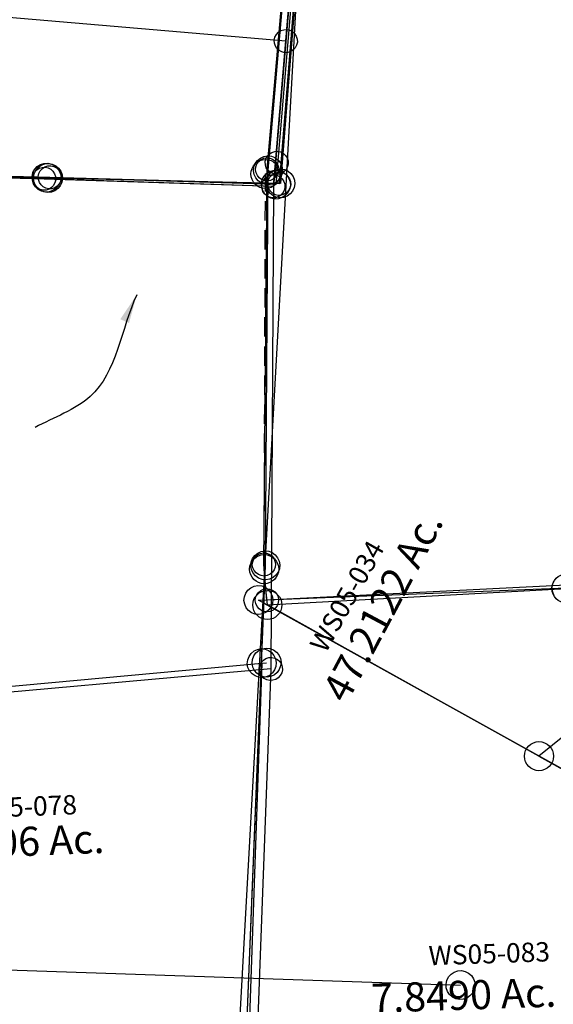
# Model space of a CAD drawing. Units: feet. Extents: x 1962109 to 2000761, y 503958 to 541927.
# Drawn here: x 1975296 to 1975847, y 535046 to 536062 of the extents above; entities that cross this region are included whole.
import ezdxf

# ---------------------------------------------------------------- set-up
doc = ezdxf.new("R2010")
doc.units = ezdxf.units.FT
doc.header["$MEASUREMENT"] = 0
doc.linetypes.add('DASHED', pattern=[0.75, 0.5, -0.25])
for name, color, linetype in [("1880's", 4, 'CONTINUOUS'), ('DEED', 30, 'CONTINUOUS'), ('SURVEY', 2, 'CONTINUOUS')]:
    doc.layers.add(name, color=color, linetype=linetype)
doc.styles.get("Standard").update_dxf_attribs({"font": 'romans.shx', "height": 40})
doc.dimstyles.get("Standard").update_dxf_attribs({"dimtxt": 0.18, "dimasz": 0.18, "dimexe": 0.18, "dimexo": 0.0625, "dimgap": 0.09, "dimtad": 0, "dimtih": 1, "dimtoh": 1, "dimdec": 4, "dimzin": 0, "dimdsep": 46, "dimtxsty": 'Standard', "dimcen": 0.09, "dimadec": 0, "dimazin": 0, "dimtfac": 1, "dimtdec": 4, "dimtofl": 0, "dimtmove": 0, "dimatfit": 3, "dimfxl": 1, "dimtolj": 1, "dimtzin": 0, "dimarcsym": 0})

# ---------------------------------------------------------------- blocks, each defined once
blk = doc.blocks.new('A$C175e5daa-flat-1')
at = {"layer": 'SURVEY', "linetype": 'DASHED', "ltscale": 40}
blk.add_lwpolyline([(50, 324.8), (44.1, 361.4), (17, 768.4)], dxfattribs=at)
at = {"layer": 'SURVEY'}
for points in [[(902.4, 140.7), (875.2, 153.4), (494.8, 331.4), (340.7, 188.7), (50, 324.8), (356.9, 363.3), (546.1, 424.5), (784, 460.1), (977.5, 421.7), (1177.1, 380.5), (1198.3, 327.8), (1030.2, 259), (902.4, 140.7)], [(902.4, 140.7), (875.2, 153.4), (494.8, 331.4), (340.7, 188.7), (712, 15), (748.3, -2), (902.4, 140.7)]]:
    blk.add_lwpolyline(points, dxfattribs=at)
at = {"layer": 'SURVEY', "ltscale": 40}
for centre in [(17, 768.4), (44.1, 361.4), (356.9, 363.3), (50, 324.8), (340.7, 188.7)]:
    blk.add_circle(centre, 15, dxfattribs=at)
blk = doc.blocks.new('A$C104078f1-flat-1')
at = {"layer": "1880's", "color": 4, "linetype": 'Continuous'}
blk.add_lwpolyline([(1339.7, 19.4), (0, 0), (-30.1, 2076.8), (1309.6, 2096.2), (1339.7, 19.4)], dxfattribs=at)
blk = doc.blocks.new('WASHINGTONWSA$C587C0DE3-flat-1')
at = {"layer": 'SURVEY', "color": 2, "ltscale": 40}
for p, q in [((-41.6, 1402.3), (-30.1, 2089)), ((-53.1, 1411.6), (-50.4, 1414.3)), ((-50.4, 1414.3), (-47, 1416.2)), ((-47, 1416.2), (-43.2, 1417.2)), ((-43.2, 1417.2), (-39.2, 1417)), ((-39.2, 1417), (-35.5, 1415.9)), ((-35.5, 1415.9), (-32.2, 1413.8)), ((-32.2, 1413.8), (-29.5, 1411.1)), ((-56.5, 1400.7), (-56.3, 1404.7)), ((-56.3, 1404.7), (-55.2, 1408.4)), ((-55.2, 1408.4), (-53.1, 1411.6)), ((-29.5, 1411.1), (-27.7, 1407.7)), ((-27.7, 1407.7), (-26.7, 1403.8)), ((-26.7, 1403.8), (-26.9, 1399.9)), ((-55.5, 1396.9), (-56.5, 1400.7)), ((-53.7, 1393.5), (-55.5, 1396.9)), ((-51, 1390.8), (-53.7, 1393.5)), ((-15.9, 995.3), (-41.6, 1402.3)), ((-30.1, 1392.9), (-32.8, 1390.2)), ((-28, 1396.2), (-30.1, 1392.9)), ((-26.9, 1399.9), (-28, 1396.2)), ((-47.7, 1388.7), (-51, 1390.8)), ((-44, 1387.6), (-47.7, 1388.7)), ((-40.1, 1387.4), (-44, 1387.6)), ((-36.2, 1388.4), (-40.1, 1387.4)), ((-32.8, 1390.2), (-36.2, 1388.4)), ((-27.4, 1004.6), (-24.7, 1007.3)), ((-24.7, 1007.3), (-21.3, 1009.2)), ((-21.3, 1009.2), (-17.4, 1010.2)), ((-17.4, 1010.2), (-13.5, 1010)), ((-13.5, 1010), (-9.8, 1008.9)), ((-9.8, 1008.9), (-6.5, 1006.8)), ((-6.5, 1006.8), (-3.8, 1004.1)), ((-30.8, 993.7), (-30.6, 997.7)), ((-30.6, 997.7), (-29.5, 1001.4)), ((-29.5, 1001.4), (-27.4, 1004.6)), ((-3.8, 1004.1), (-2, 1000.7)), ((-2, 1000.7), (-1, 996.8)), ((-1, 996.8), (-1.2, 992.9)), ((-29.8, 989.9), (-30.8, 993.7)), ((-27.9, 986.5), (-29.8, 989.9)), ((-25.2, 983.8), (-27.9, 986.5)), ((12.4, 48.1), (-15.9, 995.3)), ((-4.4, 985.9), (-7.1, 983.2)), ((-2.3, 989.2), (-4.4, 985.9)), ((-1.2, 992.9), (-2.3, 989.2)), ((-22, 981.7), (-25.2, 983.8)), ((-18.3, 980.6), (-22, 981.7)), ((-14.3, 980.4), (-18.3, 980.6)), ((-10.5, 981.4), (-14.3, 980.4)), ((-7.1, 983.2), (-10.5, 981.4)), ((-14.7, 956.4), (687.3, 627.9)), ((12.4, 48.1), (-14.7, 956.4))]:
    blk.add_line(p, q, dxfattribs=at)
for s, rotation, p in [('47.2122 Ac.', 65.9367, (77.9, 857.8)), ('7.8490 Ac.', 5.9367, (125.7, 542.2))]:
    blk.add_text(s, height=30, rotation=rotation, dxfattribs=at).set_placement(p)
at = {"layer": 'SURVEY', "color": 1, "char_height": 20, "width": 190.07, "attachment_point": 1}
for s, insert, rotation in [('WS05-034', (34.6, 916.9), 64.7515), ('WS05-083', (179.3, 615.1), 5.9367)]:
    blk.add_mtext(s, dxfattribs=dict(at, insert=insert, rotation=rotation))
blk = doc.blocks.new('WASHINGTONWSA$C20B87201-flat-1')
at = {"layer": 'SURVEY', "color": 2, "ltscale": 40}
for p, q in [((274.8, 435), (275, 439)), ((275, 439), (276.1, 442.7)), ((-26.7, 402), (289.7, 436.6)), ((275.8, 431.2), (274.8, 435)), ((277.7, 427.8), (275.8, 431.2)), ((-32.1, 416), (-28.3, 417)), ((-28.3, 417), (-24.3, 416.8)), ((-24.3, 416.8), (-20.6, 415.6)), ((-41.5, 404.4), (-40.3, 408.2)), ((-40.3, 408.2), (-38.3, 411.4)), ((-38.3, 411.4), (-35.5, 414.1)), ((-35.5, 414.1), (-32.1, 416)), ((-20.6, 415.6), (-17.4, 413.6)), ((-17.4, 413.6), (-14.7, 410.8)), ((-14.7, 410.8), (-12.8, 407.4)), ((-12.8, 407.4), (-11.8, 403.6)), ((-41.6, 400.5), (-41.5, 404.4)), ((-40.6, 396.7), (-41.6, 400.5)), ((-38.8, 393.2), (-40.6, 396.7)), ((644.8, 87.8), (-26.7, 402)), ((-12, 399.6), (-13.1, 395.9)), ((-11.8, 403.6), (-12, 399.6)), ((-36.1, 390.5), (-38.8, 393.2)), ((-32.9, 388.4), (-36.1, 390.5)), ((-29.1, 387.3), (-32.9, 388.4)), ((-25.2, 387.1), (-29.1, 387.3)), ((-21.4, 388.1), (-25.2, 387.1)), ((-17.9, 390), (-21.4, 388.1)), ((-15.2, 392.7), (-17.9, 390)), ((-13.1, 395.9), (-15.2, 392.7))]:
    blk.add_line(p, q, dxfattribs=at)
blk = doc.blocks.new('WASHINGTONWSA$C3E59683C-flat-1')
at = {"layer": 'DEED', "ltscale": 40}
for name, p in [('WASHINGTONWSA$C587C0DE3-flat-1', (0, 0)), ('WASHINGTONWSA$C20B87201-flat-1', (6.2, 557.1))]:
    blk.add_blockref(name, p, dxfattribs=at)
blk = doc.blocks.new('WASHINGTONWSA$C00EE02D1-flat-1')
at = {"layer": 'SURVEY', "color": 2, "ltscale": 40}
for p, q in [((488.1, 538.1), (491.9, 539.2)), ((489.5, 537), (493, 538.9)), ((491.9, 539.2), (495.8, 539)), ((493, 538.9), (496.8, 539.9)), ((495.8, 539), (499.6, 537.9)), ((496.8, 539.9), (500.7, 539.8)), ((500.7, 539.8), (504.5, 538.7)), ((504.5, 538.7), (507.7, 536.6)), ((478.8, 526.6), (479.9, 530.3)), ((479.9, 530.3), (482, 533.5)), ((482, 533.5), (484.7, 536.3)), ((483.7, 527.3), (484.8, 531.1)), ((484.7, 536.3), (488.1, 538.1)), ((484.8, 531.1), (486.8, 534.3)), ((486.8, 534.3), (489.5, 537)), ((499.6, 537.9), (502.8, 535.8)), ((502.8, 535.8), (505.5, 533.1)), ((505.5, 533.1), (507.4, 529.7)), ((507.4, 529.7), (508.4, 525.9)), ((507.7, 536.6), (510.4, 533.9)), ((510.4, 533.9), (512.3, 530.5)), ((512.3, 530.5), (513.3, 526.7)), ((120.3, 463.5), (493.5, 524.2)), ((478.6, 522.6), (478.8, 526.6)), ((479.6, 518.8), (478.6, 522.6)), ((481.5, 515.4), (479.6, 518.8)), ((483.5, 523.4), (483.7, 527.3)), ((484.5, 519.6), (483.5, 523.4)), ((486.4, 516.2), (484.5, 519.6)), ((493.5, 524.2), (498.4, 525)), ((493.5, 524.2), (509.4, 70.8)), ((508.3, 521.9), (507.2, 518.2)), ((508.4, 525.9), (508.3, 521.9)), ((512, 519), (510, 515.7)), ((513.1, 522.7), (512, 519)), ((513.3, 526.7), (513.1, 522.7)), ((484.2, 512.7), (481.5, 515.4)), ((487.5, 510.6), (484.2, 512.7)), ((489.1, 513.5), (486.4, 516.2)), ((491.2, 509.5), (487.5, 510.6)), ((492.3, 511.4), (489.1, 513.5)), ((495.2, 509.3), (491.2, 509.5)), ((496.1, 510.3), (492.3, 511.4)), ((499, 510.4), (495.2, 509.3)), ((500, 510.1), (496.1, 510.3)), ((502.4, 512.2), (499, 510.4)), ((503.8, 511.1), (500, 510.1)), ((505.1, 515), (502.4, 512.2)), ((507.3, 513), (503.8, 511.1)), ((507.2, 518.2), (505.1, 515)), ((510, 515.7), (507.3, 513))]:
    blk.add_line(p, q, dxfattribs=at)
blk.add_text('3.8006 Ac.', height=30, rotation=6.2461, dxfattribs=at).set_placement((155.3, 296.8))
at = {"layer": 'SURVEY', "color": 1, "insert": (187.5, 361.7), "char_height": 20, "width": 190.07, "attachment_point": 1, "rotation": 6.2461}
blk.add_mtext('WS05-078', dxfattribs=at)
blk = doc.blocks.new('WASHINGTONWSA$C5C4007F5-flat-1')
at = {"layer": 'SURVEY', "color": 2, "ltscale": 40}
for p, q in [((1692.6, 78.9), (1694.1, 82.5)), ((1694.1, 82.5), (1696.5, 85.5)), ((1696.5, 85.5), (1699.5, 87.9)), ((1699.5, 87.9), (1703.1, 89.4)), ((1703.1, 89.4), (1707, 90)), ((1707, 90), (1710.9, 89.4)), ((1710.9, 89.4), (1714.5, 87.9)), ((1714.5, 87.9), (1717.5, 85.5)), ((1717.5, 85.5), (1719.9, 82.5)), ((1719.9, 82.5), (1721.4, 78.9)), ((789.8, 41.9), (1707, 75)), ((1692, 75), (1692.6, 78.9)), ((1692.6, 71.1), (1692, 75)), ((1721.4, 78.9), (1722, 75)), ((1722, 75), (1721.4, 71.1)), ((1694.1, 67.5), (1692.6, 71.1)), ((1696.5, 64.5), (1694.1, 67.5)), ((1699.5, 62.1), (1696.5, 64.5)), ((1703.1, 60.6), (1699.5, 62.1)), ((1714.5, 62.1), (1710.9, 60.6)), ((1717.5, 64.5), (1714.5, 62.1)), ((1719.9, 67.5), (1717.5, 64.5)), ((1721.4, 71.1), (1719.9, 67.5)), ((1707, 60), (1703.1, 60.6)), ((1710.9, 60.6), (1707, 60))]:
    blk.add_line(p, q, dxfattribs=at)
blk = doc.blocks.new('WASHINGTONWSA$C6FE05BFB-flat-1')
at = {"layer": 'SURVEY', "color": 2, "ltscale": 40}
for p, q in [((1028.1, 523.8), (1019.6, 55.7)), ((775.5, 60.8), (779.1, 62.2)), ((779.1, 62.2), (783, 62.7)), ((783, 62.7), (786.9, 62)), ((786.9, 62), (790.5, 60.5)), ((1005.2, 59.9), (1006.8, 63.5)), ((1006.8, 63.5), (1009.3, 66.4)), ((1009.3, 66.4), (1012.3, 68.8)), ((1012.3, 68.8), (1015.9, 70.2)), ((1015.9, 70.2), (1019.8, 70.7)), ((1019.8, 70.7), (1023.7, 70.1)), ((1023.7, 70.1), (1027.3, 68.5)), ((1027.3, 68.5), (1030.3, 66)), ((1030.3, 66), (1032.6, 63)), ((1032.6, 63), (1034, 59.4)), ((767.8, 48), (768.4, 51.9)), ((768.4, 51.9), (770, 55.5)), ((770, 55.5), (772.5, 58.4)), ((772.5, 58.4), (775.5, 60.8)), ((1019.6, 55.7), (782.8, 47.7)), ((790.5, 60.5), (793.5, 58)), ((793.5, 58), (795.8, 55)), ((795.8, 55), (797.2, 51.4)), ((797.2, 51.4), (797.8, 47.4)), ((1004.6, 56), (1005.2, 59.9)), ((1005.1, 52.1), (1004.6, 56)), ((1006.5, 48.5), (1005.1, 52.1)), ((1033.9, 51.6), (1032.3, 48)), ((1034.6, 55.5), (1033.9, 51.6)), ((1034, 59.4), (1034.6, 55.5)), ((782.8, 47.7), (422.3, 33.3)), ((768.3, 44.1), (767.8, 48)), ((769.7, 40.5), (768.3, 44.1)), ((797.1, 43.6), (795.5, 40)), ((797.8, 47.4), (797.1, 43.6)), ((1008.9, 45.4), (1006.5, 48.5)), ((1011.8, 43), (1008.9, 45.4)), ((1015.4, 41.4), (1011.8, 43)), ((1019.3, 40.7), (1015.4, 41.4)), ((1023.2, 41.3), (1019.3, 40.7)), ((1026.8, 42.7), (1023.2, 41.3)), ((1029.9, 45), (1026.8, 42.7)), ((1032.3, 48), (1029.9, 45)), ((772.1, 37.4), (769.7, 40.5)), ((775, 35), (772.1, 37.4)), ((778.6, 33.4), (775, 35)), ((782.5, 32.7), (778.6, 33.4)), ((786.4, 33.3), (782.5, 32.7)), ((790, 34.7), (786.4, 33.3)), ((793.1, 37), (790, 34.7)), ((795.5, 40), (793.1, 37))]:
    blk.add_line(p, q, dxfattribs=at)
blk = doc.blocks.new('WASHINGTONWSA$C63EC3D72-flat-1')
at = {"layer": 'SURVEY', "color": 2, "ltscale": 40}
for p, q in [((-1350.2, -713.1), (-1337.7, -27.3)), ((-1354.5, -702), (-1351.4, -701.2)), ((-1351.4, -701.2), (-1348.3, -701.3)), ((-1362.1, -714.3), (-1362, -711.2)), ((-1362, -711.2), (-1361.1, -708.2)), ((-1361.1, -708.2), (-1359.4, -705.6)), ((-1359.4, -705.6), (-1357.2, -703.5)), ((-1357.2, -703.5), (-1354.5, -702)), ((-1348.3, -701.3), (-1345.3, -702.2)), ((-1345.3, -702.2), (-1342.7, -703.9)), ((-1342.7, -703.9), (-1340.5, -706.1)), ((-1340.5, -706.1), (-1339.1, -708.8)), ((-1339.1, -708.8), (-1338.3, -711.9)), ((-1361.3, -717.4), (-1362.1, -714.3)), ((-1359.8, -720.1), (-1361.3, -717.4)), ((-1357.7, -722.3), (-1359.8, -720.1)), ((-1325.1, -1120.2), (-1350.2, -713.1)), ((-1341, -720.6), (-1343.2, -722.8)), ((-1339.3, -718), (-1341, -720.6)), ((-1338.4, -715), (-1339.3, -718)), ((-1338.3, -711.9), (-1338.4, -715)), ((-1355.1, -724), (-1357.7, -722.3)), ((-1352.1, -724.9), (-1355.1, -724)), ((-1349, -725), (-1352.1, -724.9)), ((-1345.9, -724.2), (-1349, -725)), ((-1343.2, -722.8), (-1345.9, -724.2)), ((-1336.8, -1118.2), (-1335.9, -1115.3)), ((-1335.9, -1115.3), (-1334.3, -1112.7)), ((-1334.3, -1112.7), (-1332.1, -1110.5)), ((-1332.1, -1110.5), (-1329.4, -1109)), ((-1329.4, -1109), (-1326.3, -1108.2)), ((-1326.3, -1108.2), (-1323.1, -1108.4)), ((-1323.1, -1108.4), (-1320.2, -1109.3)), ((-1320.2, -1109.3), (-1317.6, -1110.9)), ((-1317.6, -1110.9), (-1315.4, -1113.1)), ((-1315.4, -1113.1), (-1313.9, -1115.9)), ((-1313.9, -1115.9), (-1313.1, -1118.9)), ((-1337, -1121.4), (-1336.8, -1118.2)), ((-1336.2, -1124.4), (-1337, -1121.4)), ((-1334.7, -1127.2), (-1336.2, -1124.4)), ((-1332.5, -1129.4), (-1334.7, -1127.2)), ((-1319.4, -1156.8), (-1325.1, -1120.2)), ((-1012.3, -1119.9), (-1319.4, -1156.8)), ((-1315.8, -1127.6), (-1318, -1129.8)), ((-1314.2, -1125.1), (-1315.8, -1127.6)), ((-1313.3, -1122.1), (-1314.2, -1125.1)), ((-1313.1, -1118.9), (-1313.3, -1122.1)), ((-1330, -1131), (-1332.5, -1129.4)), ((-1327, -1131.9), (-1330, -1131)), ((-1323.8, -1132.1), (-1327, -1131.9)), ((-1320.8, -1131.3), (-1323.8, -1132.1)), ((-1318, -1129.8), (-1320.8, -1131.3)), ((-1328.6, -1149.3), (-1326.4, -1147.2)), ((-1326.4, -1147.2), (-1323.7, -1145.7)), ((-1323.7, -1145.7), (-1320.6, -1144.9)), ((-1320.6, -1144.9), (-1317.5, -1145.1)), ((-1317.5, -1145.1), (-1314.5, -1145.9)), ((-1314.5, -1145.9), (-1311.9, -1147.6)), ((-1311.9, -1147.6), (-1309.7, -1149.8)), ((-1331.3, -1158.1), (-1331.2, -1154.9)), ((-1330.5, -1161.1), (-1331.3, -1158.1)), ((-1331.2, -1154.9), (-1330.3, -1151.9)), ((-1330.3, -1151.9), (-1328.6, -1149.3)), ((-1309.7, -1149.8), (-1308.2, -1152.5)), ((-1308.2, -1152.5), (-1307.4, -1155.6)), ((-1307.4, -1155.6), (-1307.6, -1158.7)), ((-1329, -1163.9), (-1330.5, -1161.1)), ((-1326.9, -1166.1), (-1329, -1163.9)), ((-1324.3, -1167.7), (-1326.9, -1166.1)), ((-1321.3, -1168.6), (-1324.3, -1167.7)), ((-1318.1, -1168.8), (-1321.3, -1168.6)), ((-1315.1, -1168), (-1318.1, -1168.8)), ((-1312.3, -1166.5), (-1315.1, -1168)), ((-1310.2, -1164.3), (-1312.3, -1166.5)), ((-1308.5, -1161.7), (-1310.2, -1164.3)), ((-1307.6, -1158.7), (-1308.5, -1161.7))]:
    blk.add_line(p, q, dxfattribs=at)
blk = doc.blocks.new('WASHINGTONWSA$C4C2A0F15-flat-1')
at = {"layer": 'DEED', "ltscale": 40}
blk.add_blockref('WASHINGTONWSA$C63EC3D72-flat-1', (1329.8, 1233.8), dxfattribs=at)
blk = doc.blocks.new('A$C471C25B0-flat-1')
at = {"layer": 'SURVEY', "color": 6, "ltscale": 40}
for p, q in [((895.6, -2.1), (896.9, 0.7)), ((896.9, 0.7), (898.8, 3.1)), ((898.8, 3.1), (901.3, 5)), ((901.3, 5), (904.2, 6.1)), ((904.2, 6.1), (907.3, 6.5)), ((907.3, 6.5), (910.4, 6)), ((910.4, 6), (913.3, 4.7)), ((913.3, 4.7), (915.6, 2.8)), ((915.6, 2.8), (917.5, 0.3)), ((917.5, 0.3), (918.7, -2.6)), ((895.1, -5.3), (895.6, -2.1)), ((895.5, -8.4), (895.1, -5.3)), ((896.7, -11.3), (895.5, -8.4)), ((918.5, -8.8), (917.3, -11.7)), ((919.1, -5.7), (918.5, -8.8)), ((918.7, -2.6), (919.1, -5.7)), ((898.5, -13.7), (896.7, -11.3)), ((900.9, -15.7), (898.5, -13.7)), ((903.8, -16.9), (900.9, -15.7)), ((906.9, -17.5), (903.8, -16.9)), ((910, -17), (906.9, -17.5)), ((912.9, -15.9), (910, -17)), ((915.3, -14), (912.9, -15.9)), ((917.3, -11.7), (915.3, -14))]:
    blk.add_line(p, q, dxfattribs=at)
at = {"layer": 'SURVEY', "color": 6}
blk.add_lwpolyline([(13, 10.9), (93.8, 159.4), (116.6, 159), (302.4, 155.6), (909.8, 144.5), (907.1, -5.5), (13, 10.9)], dxfattribs=at)
blk = doc.blocks.new('A$C26EA2B7C-flat-1')
at = {"layer": 'SURVEY', "ltscale": 40}
for p, q in [((967, 40.2), (969.9, 41.3)), ((969.9, 41.3), (973, 41.7)), ((973, 41.7), (976.1, 41.2)), ((976.1, 41.2), (979, 39.9)), ((960.8, 29.9), (961.3, 33.1)), ((961.3, 33.1), (962.6, 35.9)), ((962.6, 35.9), (964.5, 38.3)), ((964.5, 38.3), (967, 40.2)), ((979, 39.9), (981.3, 38)), ((981.3, 38), (983.2, 35.5)), ((983.2, 35.5), (984.3, 32.6)), ((984.3, 32.6), (984.8, 29.5)), ((961.2, 26.8), (960.8, 29.9)), ((962.3, 23.9), (961.2, 26.8)), ((964.2, 21.5), (962.3, 23.9)), ((966.6, 19.5), (964.2, 21.5)), ((971, 5.2), (972.8, 29.7)), ((981, 21.2), (978.6, 19.3)), ((983, 23.5), (981, 21.2)), ((984.2, 26.4), (983, 23.5)), ((984.8, 29.5), (984.2, 26.4)), ((959.6, 8.6), (960.8, 11.4)), ((960.8, 11.4), (962.8, 13.8)), ((962.8, 13.8), (965.2, 15.7)), ((965.2, 15.7), (968.1, 16.8)), ((969.4, 18.3), (966.6, 19.5)), ((968.1, 16.8), (971.3, 17.2)), ((972.6, 17.7), (969.4, 18.3)), ((971.3, 17.2), (974.4, 16.7)), ((975.7, 18.2), (972.6, 17.7)), ((974.4, 16.7), (977.2, 15.5)), ((978.6, 19.3), (975.7, 18.2)), ((977.2, 15.5), (979.6, 13.5)), ((979.6, 13.5), (981.5, 11.1)), ((981.5, 11.1), (982.6, 8.2)), ((722.2, -2.5), (722.8, 0.6)), ((722.8, 0.6), (724, 3.4)), ((724, 3.4), (726, 5.8)), ((726, 5.8), (728.4, 7.7)), ((728.4, 7.7), (731.3, 8.8)), ((731.3, 8.8), (734.5, 9.3)), ((734.5, 9.3), (737.6, 8.7)), ((737.6, 8.7), (740.4, 7.5)), ((740.4, 7.5), (742.8, 5.5)), ((742.8, 5.5), (744.7, 3.1)), ((744.7, 3.1), (745.8, 0.2)), ((745.8, 0.2), (746.2, -3)), ((959, 5.5), (959.6, 8.6)), ((959.5, 2.3), (959, 5.5)), ((960.6, -0.6), (959.5, 2.3)), ((982.5, 1.9), (981.2, -0.9)), ((983, 5), (982.5, 1.9)), ((982.6, 8.2), (983, 5)), ((722.7, -5.7), (722.2, -2.5)), ((723.8, -8.6), (722.7, -5.7)), ((725.7, -11), (723.8, -8.6)), ((744.4, -8.9), (742.5, -11.3)), ((745.7, -6.1), (744.4, -8.9)), ((746.2, -3), (745.7, -6.1)), ((962.5, -3), (960.6, -0.6)), ((964.9, -5), (962.5, -3)), ((967.7, -6.2), (964.9, -5)), ((970.8, -6.7), (967.7, -6.2)), ((973.9, -6.3), (970.8, -6.7)), ((976.8, -5.2), (973.9, -6.3)), ((979.3, -3.3), (976.8, -5.2)), ((981.2, -0.9), (979.3, -3.3)), ((728, -13), (725.7, -11)), ((730.9, -14.2), (728, -13)), ((734, -14.7), (730.9, -14.2)), ((737.1, -14.3), (734, -14.7)), ((740, -13.2), (737.1, -14.3)), ((742.5, -11.3), (740, -13.2))]:
    blk.add_line(p, q, dxfattribs=at)
at = {"layer": 'SURVEY'}
blk.add_lwpolyline([(160.5, 320.6), (183.3, 320.1), (369.1, 316.8), (976.5, 305.6), (971, 5.2), (734.2, -2.7), (373.8, -17.1), (344.8, -18.4), (343.1, 14), (341.5, 103.9), (249.5, 102.3), (251.2, 12.3), (152.1, 31.1), (70.8, 46.6), (42.3, 52), (17, 56.8), (160.5, 320.6)], dxfattribs=at)
blk = doc.blocks.new('WASHINGTONWSA$C2ADD5BD5-flat-1')
at = {"layer": 'SURVEY', "color": 2, "ltscale": 40}
for p, q in [((1017.7, 763.3), (1004.7, 53.2)), ((1017.1, 731), (1004.7, 53.2)), ((991.6, 60.3), (993.9, 63.4)), ((993.9, 63.4), (996.8, 65.8)), ((996.8, 65.8), (1000.4, 67.4)), ((1000.4, 67.4), (1004.3, 68.2)), ((1004.3, 68.2), (1008.2, 67.7)), ((1008.2, 67.7), (1011.8, 66.3)), ((1011.8, 66.3), (1014.9, 64)), ((1014.9, 64), (1017.4, 61.1)), ((1017.4, 61.1), (1019, 57.5)), ((750.4, 47.4), (751.8, 51.1)), ((751.8, 51.1), (754.1, 54.2)), ((754.1, 54.2), (757, 56.7)), ((757, 56.7), (760.6, 58.3)), ((760.6, 58.3), (764.4, 59)), ((764.4, 59), (768.4, 58.5)), ((1004.7, 53.2), (764.9, 44)), ((1004.7, 53.2), (764.9, 44)), ((768.4, 58.5), (772, 57.1)), ((772, 57.1), (775.1, 54.8)), ((775.1, 54.8), (777.6, 51.9)), ((777.6, 51.9), (779.2, 48.3)), ((989.7, 52.7), (990.2, 56.6)), ((990.4, 48.8), (989.7, 52.7)), ((990.2, 56.6), (991.6, 60.3)), ((1019, 57.5), (1019.7, 53.6)), ((1019.7, 53.6), (1019.2, 49.7)), ((764.9, 44), (372.8, 29)), ((764.9, 44), (372.8, 29)), ((749.9, 43.5), (750.4, 47.4)), ((750.6, 39.7), (749.9, 43.5)), ((779.2, 48.3), (779.9, 44.4)), ((779.9, 44.4), (779.4, 40.5)), ((992.1, 45.3), (990.4, 48.8)), ((994.5, 42.4), (992.1, 45.3)), ((997.6, 40.1), (994.5, 42.4)), ((1015.5, 43), (1012.6, 40.5)), ((1017.8, 46.1), (1015.5, 43)), ((1019.2, 49.7), (1017.8, 46.1)), ((752.2, 36.1), (750.6, 39.7)), ((754.7, 33.2), (752.2, 36.1)), ((757.8, 30.9), (754.7, 33.2)), ((761.4, 29.5), (757.8, 30.9)), ((772.8, 31.3), (769.2, 29.7)), ((775.7, 33.8), (772.8, 31.3)), ((778, 36.9), (775.7, 33.8)), ((779.4, 40.5), (778, 36.9)), ((1001.3, 38.7), (997.6, 40.1)), ((1005.2, 38.2), (1001.3, 38.7)), ((1009.1, 38.9), (1005.2, 38.2)), ((1012.6, 40.5), (1009.1, 38.9)), ((765.4, 29), (761.4, 29.5)), ((769.2, 29.7), (765.4, 29))]:
    blk.add_line(p, q, dxfattribs=at)
blk = doc.blocks.new('WASHINGTONWSA$C5F4C7852-flat-1')
at = {"layer": 'SURVEY', "color": 2, "ltscale": 40}
for p, q in [((1104.9, 813.1), (1099.4, 512.7)), ((1088, 516), (1089.2, 518.9)), ((1089.2, 518.9), (1091.2, 521.2)), ((1091.2, 521.2), (1093.6, 523.1)), ((1093.6, 523.1), (1096.5, 524.3)), ((1096.5, 524.3), (1099.6, 524.7)), ((1099.6, 524.7), (1102.8, 524.2)), ((1102.8, 524.2), (1105.6, 522.9)), ((1105.6, 522.9), (1108, 520.9)), ((1108, 520.9), (1109.9, 518.5)), ((1109.9, 518.5), (1111, 515.6)), ((851.2, 508), (852.4, 510.9)), ((852.4, 510.9), (854.4, 513.2)), ((854.4, 513.2), (856.8, 515.1)), ((856.8, 515.1), (859.7, 516.3)), ((859.7, 516.3), (862.8, 516.7)), ((1099.4, 512.7), (862.6, 504.7)), ((862.8, 516.7), (866, 516.1)), ((866, 516.1), (868.8, 514.9)), ((868.8, 514.9), (871.2, 512.9)), ((871.2, 512.9), (873.1, 510.5)), ((873.1, 510.5), (874.2, 507.6)), ((1087.4, 512.9), (1088, 516)), ((1087.9, 509.8), (1087.4, 512.9)), ((1089, 506.9), (1087.9, 509.8)), ((1110.9, 509.4), (1109.6, 506.5)), ((1111.4, 512.5), (1110.9, 509.4)), ((1111, 515.6), (1111.4, 512.5)), ((862.6, 504.7), (502.2, 490.3)), ((850.6, 504.9), (851.2, 508)), ((851.1, 501.8), (850.6, 504.9)), ((852.2, 498.9), (851.1, 501.8)), ((854.1, 496.4), (852.2, 498.9)), ((872.8, 498.5), (870.9, 496.1)), ((874.1, 501.4), (872.8, 498.5)), ((874.6, 504.5), (874.1, 501.4)), ((874.2, 507.6), (874.6, 504.5)), ((1090.9, 504.4), (1089, 506.9)), ((1093.2, 502.5), (1090.9, 504.4)), ((1096.1, 501.2), (1093.2, 502.5)), ((1099.2, 500.7), (1096.1, 501.2)), ((1102.3, 501.1), (1099.2, 500.7)), ((1105.2, 502.3), (1102.3, 501.1)), ((1107.7, 504.1), (1105.2, 502.3)), ((1109.6, 506.5), (1107.7, 504.1)), ((856.4, 494.5), (854.1, 496.4)), ((859.3, 493.2), (856.4, 494.5)), ((862.4, 492.7), (859.3, 493.2)), ((865.5, 493.1), (862.4, 492.7)), ((868.4, 494.3), (865.5, 493.1)), ((870.9, 496.1), (868.4, 494.3))]:
    blk.add_line(p, q, dxfattribs=at)
blk = doc.blocks.new('WASHINGTONWSA$C61DA20C9-flat-1')
at = {"layer": 'SURVEY', "ltscale": 40}
for p, q in [((810.2, 890.9), (828.3, 2253.6)), ((798.7, 894.1), (800, 897)), ((800, 897), (801.9, 899.4)), ((801.9, 899.4), (804.3, 901.3)), ((804.3, 901.3), (807.2, 902.4)), ((807.2, 902.4), (810.4, 902.9)), ((810.4, 902.9), (813.5, 902.3)), ((813.5, 902.3), (816.3, 901.1)), ((816.3, 901.1), (818.7, 899.1)), ((818.7, 899.1), (820.6, 896.7)), ((820.6, 896.7), (821.8, 893.8)), ((561.4, 881.8), (562, 885)), ((562, 885), (563.2, 887.8)), ((563.2, 887.8), (565.2, 890.2)), ((565.2, 890.2), (567.6, 892.1)), ((567.6, 892.1), (570.5, 893.2)), ((570.5, 893.2), (573.6, 893.7)), ((573.6, 893.7), (576.7, 893.2)), ((576.7, 893.2), (579.6, 891.9)), ((579.6, 891.9), (582, 890)), ((582, 890), (583.8, 887.5)), ((583.8, 887.5), (585, 884.7)), ((585, 884.7), (585.4, 881.5)), ((798.2, 891), (798.7, 894.1)), ((798.7, 887.9), (798.2, 891)), ((799.8, 885), (798.7, 887.9)), ((801.7, 882.6), (799.8, 885)), ((820.5, 884.7), (818.5, 882.4)), ((821.7, 887.6), (820.5, 884.7)), ((822.2, 890.7), (821.7, 887.6)), ((821.8, 893.8), (822.2, 890.7)), ((561.9, 878.7), (561.4, 881.8)), ((563.1, 875.8), (561.9, 878.7)), ((564.9, 873.4), (563.1, 875.8)), ((583.7, 875.5), (581.7, 873.2)), ((584.9, 878.4), (583.7, 875.5)), ((585.4, 881.5), (584.9, 878.4)), ((804.1, 880.6), (801.7, 882.6)), ((806.9, 879.4), (804.1, 880.6)), ((810.1, 878.9), (806.9, 879.4)), ((813.2, 879.3), (810.1, 878.9)), ((816.1, 880.5), (813.2, 879.3)), ((818.5, 882.4), (816.1, 880.5)), ((567.3, 871.4), (564.9, 873.4)), ((570.2, 870.2), (567.3, 871.4)), ((573.3, 869.7), (570.2, 870.2)), ((576.4, 870.1), (573.3, 869.7)), ((579.3, 871.3), (576.4, 870.1)), ((581.7, 873.2), (579.3, 871.3)), ((831.5, 394), (832, 397.1)), ((832, 397.1), (833.3, 400)), ((833.3, 400), (835.2, 402.4)), ((835.2, 402.4), (837.6, 404.2)), ((837.6, 404.2), (840.5, 405.4)), ((840.5, 405.4), (843.7, 405.8)), ((843.7, 405.8), (846.8, 405.3)), ((846.8, 405.3), (849.6, 404.1)), ((849.6, 404.1), (852, 402.1)), ((852, 402.1), (853.9, 399.7)), ((853.9, 399.7), (855.1, 396.8)), ((855.1, 396.8), (855.5, 393.7)), ((831.9, 390.9), (831.5, 394)), ((833.1, 388), (831.9, 390.9)), ((835, 385.6), (833.1, 388)), ((843.5, 393.8), (859.4, -59.6)), ((853.7, 387.7), (851.8, 385.3)), ((855, 390.6), (853.7, 387.7)), ((855.5, 393.7), (855, 390.6)), ((837.4, 383.6), (835, 385.6)), ((840.2, 382.4), (837.4, 383.6)), ((843.3, 381.8), (840.2, 382.4)), ((846.5, 382.3), (843.3, 381.8)), ((849.4, 383.4), (846.5, 382.3)), ((851.8, 385.3), (849.4, 383.4))]:
    blk.add_line(p, q, dxfattribs=at)
at = {"layer": 'SURVEY'}
blk.add_lwpolyline([(41.3, 370.2), (43.8, 381.6), (78.7, 539.2), (138.4, 809.1), (184.6, 808.6), (184, 864), (213.1, 865.5), (573.4, 881.7), (810.2, 890.9), (843.5, 393.8), (470.3, 333.1), (335.3, 141.9), (326.6, 129.6, -0.019692), (269.8, 183.9), (186.6, 270, 0.099554), (41.3, 370.2)], format="xyb", dxfattribs=at)
at = {"layer": 'SURVEY', "path_type": 1}
blk.add_leader([(677.5, 769.1), (637.2, 660.9), (582.7, 624.8)], dimstyle='Standard', override={"dimasz": 30, "dimgap": 0.09, "dimtad": 0}, dxfattribs=at)

msp = doc.modelspace()

# ---------------------------------------------------------------- block references
at = {"layer": 'DEED', "ltscale": 40}
for name, p, rotation in [('WASHINGTONWSA$C5F4C7852-flat-1', (1974435.3, 535449), 356.4660518148671), ('WASHINGTONWSA$C2ADD5BD5-flat-1', (1974559.4, 535901.8), 356.4858605436528), ('A$C26EA2B7C-flat-1', (1974589.1, 535950.1), 356.1565050126499), ('A$C471C25B0-flat-1', (1974666.4, 536106.5), 356.1565050126499), ('WASHINGTONWSA$C61DA20C9-flat-1', (1974686, 535060.1), 355.8698132449562), ('WASHINGTONWSA$C3E59683C-flat-1', (1975496.4, 534505.1), 356), ('WASHINGTONWSA$C4C2A0F15-flat-1', (1975535.8, 535387), 356), ('A$C104078f1-flat-1', (1975495.8, 534525.3), 356), ('WASHINGTONWSA$C6FE05BFB-flat-1', (1974539.8, 535902), 356.3175709876081), ('A$C175e5daa-flat-1', (1975479.5, 535137.7), 356), ('WASHINGTONWSA$C5C4007F5-flat-1', (1974043.4, 535110.1), 356), ('WASHINGTONWSA$C00EE02D1-flat-1', (1975017.4, 534909.6), 356)]:
    msp.add_blockref(name, p, dxfattribs=dict(at, rotation=rotation))

doc.saveas('drawing.dxf')
